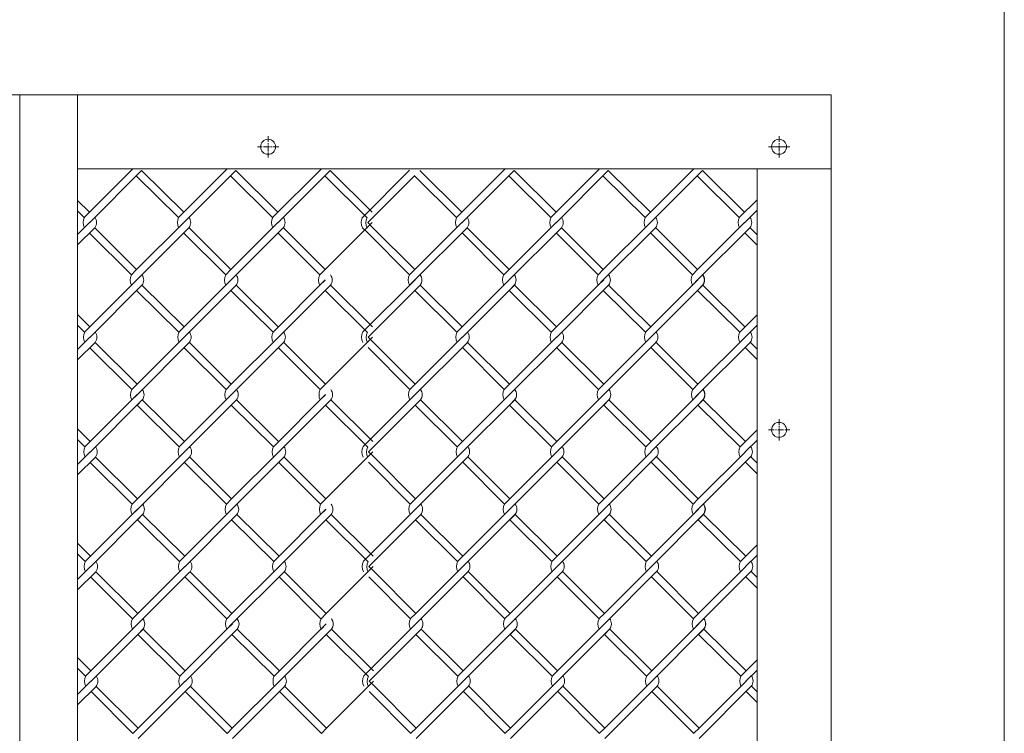
# Model space of a CAD drawing. Units: millimetres. Extents: x -170 to 193028, y -48660 to 11880.
# Drawn here: x 5259 to 5685, y 5364 to 5673 of the extents above; entities that cross this region are included whole.
import ezdxf

# ---------------------------------------------------------------- set-up
doc = ezdxf.new("R2010")
doc.units = ezdxf.units.MM
doc.header["$LTSCALE"] = 4
doc.linetypes.add('CENTER', pattern=[50.8, 31.75, -6.35, 6.35, -6.35])
for name, color, linetype, lineweight in [('D-BMK', 2, 'CENTER', 9), ('D-STR', 1, 'Continuous', 15), ('D-STR-STR2', 7, 'Continuous', 13)]:
    doc.layers.add(name, color=color, linetype=linetype, lineweight=lineweight)

msp = doc.modelspace()

# ---------------------------------------------------------------- linework, layer by layer
at = {"layer": 'D-BMK', "linetype": 'CENTER', "ltscale": 0.02}
for p, q in [((5366.58, 5622.18), (5366.58, 5612.94)), ((5587.73, 5622.18), (5587.73, 5612.94)), ((5587.73, 5622.18), (5587.73, 5612.94)), ((5587.73, 5622.18), (5587.73, 5612.94)), ((5371.19, 5617.56), (5361.96, 5617.56)), ((5592.34, 5617.56), (5583.11, 5617.56)), ((5583.11, 5617.56), (5592.34, 5617.56)), ((5583.11, 5617.56), (5592.34, 5617.56)), ((5587.73, 5499.68), (5587.73, 5490.44)), ((5583.11, 5495.06), (5592.34, 5495.06))]:
    msp.add_line(p, q, dxfattribs=at)
at = {"layer": 'D-STR'}
for p, q in [((5685.23, 4557.06), (5685.23, 6215.06)), ((5610.23, 5640.06), (2652.93, 5640.06)), ((5610.23, 4557.06), (5610.23, 5640.06)), ((5284.08, 5608.06), (5610.23, 5608.06)), ((5578.23, 4622.06), (5578.23, 5608.06))]:
    msp.add_line(p, q, dxfattribs=at)
msp.add_lwpolyline([(5284.08, 4590.06), (5284.08, 5640.06), (5259.08, 5640.06), (5259.08, 4590.06)], dxfattribs=at)
for centre in [(5366.58, 5617.56), (5587.73, 5617.56), (5587.73, 5617.56), (5587.73, 5617.56), (5587.73, 5495.06)]:
    msp.add_circle(centre, 3.25, dxfattribs=at)
at = {"layer": 'D-STR-STR2'}
for p, q in [((5286.96, 5586.94), (5308.08, 5608.06)), ((5289.22, 5584.68), (5311.85, 5607.31)), ((5309.55, 5604.98), (5327.76, 5586.94)), ((5309.55, 5604.98), (5327.76, 5586.94)), ((5311.85, 5607.28), (5330.06, 5589.24)), ((5311.85, 5607.28), (5330.06, 5589.24)), ((5327.76, 5586.94), (5348.88, 5608.06)), ((5330.02, 5584.68), (5352.65, 5607.31)), ((5350.35, 5604.98), (5368.56, 5586.94)), ((5350.35, 5604.98), (5368.56, 5586.94)), ((5352.65, 5607.28), (5370.86, 5589.24)), ((5352.65, 5607.28), (5370.86, 5589.24)), ((5368.56, 5586.94), (5389.68, 5608.06)), ((5370.82, 5584.68), (5393.45, 5607.31)), ((5391.15, 5604.98), (5409.36, 5586.94)), ((5393.45, 5607.28), (5411.66, 5589.24)), ((5427.82, 5607.41), (5407.14, 5586.73)), ((5430.08, 5605.15), (5409.73, 5584.8)), ((5429.93, 5605.02), (5448.14, 5586.98)), ((5432.23, 5607.31), (5450.44, 5589.28)), ((5448.14, 5586.98), (5469.23, 5608.06)), ((5450.41, 5584.72), (5473.03, 5607.34)), ((5470.73, 5605.02), (5488.94, 5586.98)), ((5470.73, 5605.02), (5488.94, 5586.98)), ((5473.03, 5607.31), (5491.24, 5589.28)), ((5473.03, 5607.31), (5491.24, 5589.28)), ((5488.94, 5586.98), (5510.03, 5608.06)), ((5491.21, 5584.72), (5513.83, 5607.34)), ((5511.53, 5605.02), (5529.74, 5586.98)), ((5511.53, 5605.02), (5529.74, 5586.98)), ((5513.83, 5607.31), (5532.04, 5589.28)), ((5513.83, 5607.31), (5532.04, 5589.28)), ((5529.74, 5586.98), (5550.83, 5608.06)), ((5529.74, 5586.98), (5550.83, 5608.06)), ((5532.01, 5584.72), (5554.63, 5607.34)), ((5532.01, 5584.72), (5554.63, 5607.34)), ((5552.33, 5605.02), (5570.54, 5586.98)), ((5552.33, 5605.02), (5570.54, 5586.98)), ((5554.63, 5607.31), (5572.84, 5589.28)), ((5554.63, 5607.31), (5572.84, 5589.28)), ((5284.08, 5594.38), (5289.26, 5589.24)), ((5570.54, 5586.98), (5578.23, 5594.66)), ((5284.08, 5589.8), (5286.96, 5586.94)), ((5572.81, 5584.72), (5578.23, 5590.14)), ((5289.27, 5584.78), (5284.08, 5579.59)), ((5330.07, 5584.78), (5309.7, 5564.42)), ((5370.87, 5584.78), (5350.5, 5564.42)), ((5411.67, 5584.78), (5391.3, 5564.42)), ((5411.99, 5582.54), (5409.73, 5584.8)), ((5450.45, 5584.82), (5430.08, 5564.45)), ((5491.25, 5584.82), (5470.88, 5564.45)), ((5532.05, 5584.82), (5511.68, 5564.45)), ((5572.85, 5584.82), (5552.48, 5564.45)), ((5284.08, 5575.07), (5291.53, 5582.52)), ((5307.43, 5562.13), (5289.34, 5580.22)), ((5309.7, 5564.42), (5291.61, 5582.51)), ((5309.7, 5559.89), (5332.33, 5582.52)), ((5348.23, 5562.13), (5330.14, 5580.22)), ((5350.5, 5564.42), (5332.41, 5582.51)), ((5350.5, 5559.89), (5373.13, 5582.52)), ((5389.03, 5562.13), (5370.94, 5580.22)), ((5391.3, 5564.42), (5373.21, 5582.51)), ((5407.46, 5582.52), (5409.72, 5580.26)), ((5427.81, 5562.17), (5409.72, 5580.26)), ((5430.08, 5564.45), (5411.99, 5582.54)), ((5430.08, 5559.93), (5452.71, 5582.56)), ((5468.61, 5562.17), (5450.52, 5580.26)), ((5470.88, 5564.45), (5452.79, 5582.54)), ((5470.88, 5559.93), (5493.51, 5582.56)), ((5509.41, 5562.17), (5491.32, 5580.26)), ((5511.68, 5564.45), (5493.59, 5582.54)), ((5511.68, 5559.93), (5534.31, 5582.56)), ((5550.21, 5562.17), (5532.12, 5580.26)), ((5550.21, 5562.17), (5532.12, 5580.26)), ((5552.48, 5564.45), (5534.39, 5582.54)), ((5552.48, 5564.45), (5534.39, 5582.54)), ((5552.48, 5559.93), (5575.11, 5582.56)), ((5578.23, 5574.95), (5572.92, 5580.26)), ((5578.23, 5579.51), (5575.19, 5582.54)), ((5307.44, 5562.16), (5309.7, 5564.42)), ((5348.24, 5562.16), (5350.5, 5564.42)), ((5389.04, 5562.16), (5391.3, 5564.42)), ((5427.82, 5562.19), (5430.08, 5564.45)), ((5468.62, 5562.19), (5470.88, 5564.45)), ((5509.42, 5562.19), (5511.68, 5564.45)), ((5550.22, 5562.19), (5552.48, 5564.45)), ((5550.22, 5562.19), (5552.48, 5564.45)), ((5287.11, 5537.33), (5309.74, 5559.96)), ((5289.38, 5535.07), (5312, 5557.7)), ((5309.7, 5559.89), (5307.44, 5557.63)), ((5311.97, 5557.63), (5309.7, 5555.37)), ((5312, 5557.67), (5330.21, 5539.63)), ((5312, 5557.67), (5330.21, 5539.63)), ((5327.91, 5537.33), (5350.54, 5559.96)), ((5330.18, 5535.07), (5352.8, 5557.7)), ((5350.5, 5559.89), (5348.24, 5557.63)), ((5350.65, 5560.03), (5348.39, 5557.77)), ((5352.77, 5557.63), (5350.5, 5555.37)), ((5352.8, 5557.67), (5371.01, 5539.63)), ((5352.8, 5557.67), (5371.01, 5539.63)), ((5368.71, 5537.33), (5391.34, 5559.96)), ((5370.98, 5535.07), (5393.6, 5557.7)), ((5391.3, 5559.89), (5389.04, 5557.63)), ((5393.57, 5557.63), (5391.3, 5555.37)), ((5393.6, 5557.67), (5411.81, 5539.63)), ((5407.61, 5537.44), (5430.23, 5560.06)), ((5430.08, 5559.93), (5427.82, 5557.67)), ((5430.23, 5560.06), (5427.97, 5557.8)), ((5432.35, 5557.67), (5430.08, 5555.4)), ((5432.5, 5557.8), (5430.23, 5555.54)), ((5432.38, 5557.7), (5450.59, 5539.67)), ((5448.29, 5537.37), (5470.92, 5559.99)), ((5450.56, 5535.1), (5473.18, 5557.73)), ((5470.88, 5559.93), (5468.62, 5557.67)), ((5473.15, 5557.67), (5470.88, 5555.4)), ((5473.18, 5557.7), (5491.39, 5539.67)), ((5473.18, 5557.7), (5491.39, 5539.67)), ((5489.09, 5537.37), (5511.72, 5559.99)), ((5491.36, 5535.1), (5513.98, 5557.73)), ((5511.68, 5559.93), (5509.42, 5557.67)), ((5511.83, 5560.06), (5509.57, 5557.8)), ((5513.95, 5557.67), (5511.68, 5555.4)), ((5513.98, 5557.7), (5532.19, 5539.67)), ((5513.98, 5557.7), (5532.19, 5539.67)), ((5529.89, 5537.37), (5552.52, 5559.99)), ((5529.89, 5537.37), (5552.52, 5559.99)), ((5532.16, 5535.1), (5554.78, 5557.73)), ((5532.16, 5535.1), (5554.78, 5557.73)), ((5552.48, 5559.93), (5550.22, 5557.67)), ((5552.48, 5559.93), (5550.22, 5557.67)), ((5552.63, 5560.06), (5550.37, 5557.8)), ((5554.64, 5557.67), (5552.38, 5555.4)), ((5554.75, 5557.67), (5552.48, 5555.4)), ((5554.75, 5557.67), (5552.48, 5555.4)), ((5554.78, 5557.7), (5572.99, 5539.67)), ((5554.78, 5557.7), (5572.99, 5539.67)), ((5309.7, 5555.37), (5327.91, 5537.33)), ((5309.7, 5555.37), (5327.91, 5537.33)), ((5350.5, 5555.37), (5368.71, 5537.33)), ((5350.5, 5555.37), (5368.71, 5537.33)), ((5391.3, 5555.37), (5409.51, 5537.33)), ((5430.23, 5555.54), (5409.89, 5535.19)), ((5430.08, 5555.4), (5448.29, 5537.37)), ((5470.88, 5555.4), (5489.09, 5537.37)), ((5470.88, 5555.4), (5489.09, 5537.37)), ((5511.68, 5555.4), (5529.89, 5537.37)), ((5511.68, 5555.4), (5529.89, 5537.37)), ((5552.48, 5555.4), (5570.69, 5537.37)), ((5552.48, 5555.4), (5570.69, 5537.37)), ((5284.08, 5544.92), (5289.41, 5539.63)), ((5570.69, 5537.37), (5578.23, 5544.9)), ((5284.08, 5540.34), (5287.11, 5537.33)), ((5572.96, 5535.1), (5578.23, 5540.37)), ((5289.42, 5535.17), (5284.08, 5529.83)), ((5284.08, 5525.31), (5291.68, 5532.91)), ((5309.85, 5514.81), (5291.76, 5532.9)), ((5330.22, 5535.17), (5309.85, 5514.81)), ((5309.85, 5510.28), (5332.48, 5532.91)), ((5350.65, 5514.81), (5332.56, 5532.9)), ((5371.02, 5535.17), (5350.65, 5514.81)), ((5350.65, 5510.28), (5373.28, 5532.91)), ((5391.45, 5514.81), (5373.36, 5532.9)), ((5411.82, 5535.17), (5391.45, 5514.81)), ((5412.14, 5532.93), (5409.89, 5535.19)), ((5430.23, 5514.84), (5412.14, 5532.93)), ((5430.23, 5514.84), (5412.14, 5532.93)), ((5450.6, 5535.21), (5430.23, 5514.84)), ((5430.23, 5510.32), (5452.86, 5532.94)), ((5471.03, 5514.84), (5452.94, 5532.93)), ((5491.4, 5535.21), (5471.03, 5514.84)), ((5471.03, 5510.32), (5493.66, 5532.94)), ((5511.83, 5514.84), (5493.74, 5532.93)), ((5532.2, 5535.21), (5511.83, 5514.84)), ((5511.83, 5510.32), (5534.46, 5532.94)), ((5552.63, 5514.84), (5534.54, 5532.93)), ((5552.63, 5514.84), (5534.54, 5532.93)), ((5573, 5535.21), (5552.63, 5514.84)), ((5552.63, 5510.32), (5575.26, 5532.94)), ((5578.23, 5530.05), (5575.34, 5532.93)), ((5307.58, 5512.52), (5289.49, 5530.61)), ((5348.38, 5512.52), (5330.29, 5530.61)), ((5389.18, 5512.52), (5371.09, 5530.61)), ((5427.96, 5512.56), (5409.87, 5530.65)), ((5468.76, 5512.56), (5450.67, 5530.65)), ((5509.56, 5512.56), (5491.47, 5530.65)), ((5550.36, 5512.56), (5532.27, 5530.65)), ((5550.36, 5512.56), (5532.27, 5530.65)), ((5578.23, 5525.49), (5573.07, 5530.65)), ((5307.59, 5512.55), (5309.85, 5514.81)), ((5348.39, 5512.55), (5350.65, 5514.81)), ((5389.19, 5512.55), (5391.45, 5514.81)), ((5427.97, 5512.58), (5430.23, 5514.84)), ((5468.77, 5512.58), (5471.03, 5514.84)), ((5509.57, 5512.58), (5511.83, 5514.84)), ((5550.37, 5512.58), (5552.63, 5514.84)), ((5550.37, 5512.58), (5552.63, 5514.84)), ((5287.26, 5487.72), (5309.89, 5510.35)), ((5309.85, 5510.28), (5307.59, 5508.02)), ((5328.06, 5487.72), (5350.69, 5510.35)), ((5350.65, 5510.28), (5348.39, 5508.02)), ((5350.8, 5510.42), (5348.54, 5508.15)), ((5368.86, 5487.72), (5391.49, 5510.35)), ((5391.45, 5510.28), (5389.19, 5508.02)), ((5407.76, 5487.82), (5430.39, 5510.45)), ((5430.23, 5510.32), (5427.97, 5508.05)), ((5430.39, 5510.45), (5428.12, 5508.19)), ((5448.44, 5487.75), (5471.07, 5510.38)), ((5471.03, 5510.32), (5468.77, 5508.05)), ((5489.24, 5487.75), (5511.87, 5510.38)), ((5511.83, 5510.32), (5509.57, 5508.05)), ((5511.99, 5510.45), (5509.72, 5508.19)), ((5530.04, 5487.75), (5552.67, 5510.38)), ((5530.04, 5487.75), (5552.67, 5510.38)), ((5552.63, 5510.32), (5550.37, 5508.05)), ((5552.63, 5510.32), (5550.37, 5508.05)), ((5552.79, 5510.45), (5550.52, 5508.19)), ((5289.53, 5485.46), (5312.15, 5508.08)), ((5312.12, 5508.02), (5309.85, 5505.76)), ((5312.15, 5508.06), (5330.36, 5490.02)), ((5312.15, 5508.06), (5330.36, 5490.02)), ((5330.33, 5485.46), (5352.95, 5508.08)), ((5352.92, 5508.02), (5350.65, 5505.76)), ((5352.95, 5508.06), (5371.16, 5490.02)), ((5352.95, 5508.06), (5371.16, 5490.02)), ((5371.13, 5485.46), (5393.75, 5508.08)), ((5393.72, 5508.02), (5391.45, 5505.76)), ((5393.75, 5508.06), (5411.96, 5490.02)), ((5430.39, 5505.93), (5410.04, 5485.58)), ((5432.5, 5508.05), (5430.23, 5505.79)), ((5432.65, 5508.19), (5430.39, 5505.93)), ((5432.53, 5508.09), (5450.74, 5490.05)), ((5450.71, 5485.49), (5473.33, 5508.12)), ((5473.3, 5508.05), (5471.03, 5505.79)), ((5473.33, 5508.09), (5491.54, 5490.05)), ((5473.33, 5508.09), (5491.54, 5490.05)), ((5491.51, 5485.49), (5514.13, 5508.12)), ((5514.1, 5508.05), (5511.83, 5505.79)), ((5514.13, 5508.09), (5532.34, 5490.05)), ((5514.13, 5508.09), (5532.34, 5490.05)), ((5532.31, 5485.49), (5554.93, 5508.12)), ((5532.31, 5485.49), (5554.93, 5508.12)), ((5554.79, 5508.05), (5552.53, 5505.79)), ((5554.9, 5508.05), (5552.63, 5505.79)), ((5554.9, 5508.05), (5552.63, 5505.79)), ((5554.93, 5508.09), (5573.14, 5490.05)), ((5554.93, 5508.09), (5573.14, 5490.05)), ((5309.85, 5505.76), (5328.06, 5487.72)), ((5309.85, 5505.76), (5328.06, 5487.72)), ((5350.65, 5505.76), (5368.86, 5487.72)), ((5350.65, 5505.76), (5368.86, 5487.72)), ((5391.45, 5505.76), (5409.66, 5487.72)), ((5430.23, 5505.79), (5448.44, 5487.75)), ((5471.03, 5505.79), (5489.24, 5487.75)), ((5471.03, 5505.79), (5489.24, 5487.75)), ((5511.83, 5505.79), (5530.04, 5487.75)), ((5511.83, 5505.79), (5530.04, 5487.75)), ((5552.63, 5505.79), (5570.84, 5487.75)), ((5552.63, 5505.79), (5570.84, 5487.75)), ((5284.08, 5495.45), (5289.56, 5490.02)), ((5570.84, 5487.75), (5578.23, 5495.14)), ((5284.08, 5490.88), (5287.26, 5487.72)), ((5573.11, 5485.49), (5578.23, 5490.61)), ((5289.57, 5485.56), (5284.08, 5480.07)), ((5330.37, 5485.56), (5310, 5465.19)), ((5371.17, 5485.56), (5350.8, 5465.19)), ((5411.97, 5485.56), (5391.6, 5465.19)), ((5412.29, 5483.32), (5410.04, 5485.58)), ((5450.75, 5485.6), (5430.38, 5465.23)), ((5491.55, 5485.6), (5471.18, 5465.23)), ((5532.35, 5485.6), (5511.98, 5465.23)), ((5573.15, 5485.6), (5552.78, 5465.23)), ((5284.08, 5475.54), (5291.83, 5483.3)), ((5307.73, 5462.91), (5289.64, 5481)), ((5310, 5465.19), (5291.91, 5483.28)), ((5310, 5460.67), (5332.63, 5483.3)), ((5348.53, 5462.91), (5330.44, 5481)), ((5350.8, 5465.19), (5332.71, 5483.28)), ((5350.8, 5460.67), (5373.43, 5483.3)), ((5389.33, 5462.91), (5371.24, 5481)), ((5391.6, 5465.19), (5373.51, 5483.28)), ((5428.11, 5462.95), (5410.02, 5481.04)), ((5430.38, 5465.23), (5412.29, 5483.32)), ((5430.38, 5465.23), (5412.29, 5483.32)), ((5430.39, 5460.71), (5453.01, 5483.33)), ((5468.91, 5462.95), (5450.82, 5481.04)), ((5471.18, 5465.23), (5453.09, 5483.32)), ((5471.19, 5460.71), (5493.81, 5483.33)), ((5509.71, 5462.95), (5491.62, 5481.04)), ((5511.98, 5465.23), (5493.89, 5483.32)), ((5511.99, 5460.71), (5534.61, 5483.33)), ((5550.51, 5462.95), (5532.42, 5481.04)), ((5550.51, 5462.95), (5532.42, 5481.04)), ((5552.78, 5465.23), (5534.69, 5483.32)), ((5552.78, 5465.23), (5534.69, 5483.32)), ((5552.79, 5460.71), (5575.41, 5483.33)), ((5578.23, 5476.03), (5573.22, 5481.04)), ((5578.23, 5480.59), (5575.49, 5483.32)), ((5307.74, 5462.93), (5310, 5465.19)), ((5348.54, 5462.93), (5350.8, 5465.19)), ((5389.34, 5462.93), (5391.6, 5465.19)), ((5428.12, 5462.97), (5430.38, 5465.23)), ((5468.92, 5462.97), (5471.18, 5465.23)), ((5509.72, 5462.97), (5511.98, 5465.23)), ((5550.52, 5462.97), (5552.78, 5465.23)), ((5550.52, 5462.97), (5552.78, 5465.23)), ((5287.41, 5438.11), (5310.04, 5460.74)), ((5310, 5460.67), (5307.74, 5458.41)), ((5328.21, 5438.11), (5350.84, 5460.74)), ((5350.8, 5460.67), (5348.54, 5458.41)), ((5350.95, 5460.8), (5348.69, 5458.54)), ((5369.01, 5438.11), (5391.64, 5460.74)), ((5391.6, 5460.67), (5389.34, 5458.41)), ((5407.91, 5438.21), (5430.54, 5460.84)), ((5430.39, 5460.71), (5428.12, 5458.44)), ((5430.54, 5460.84), (5428.27, 5458.58)), ((5448.6, 5438.14), (5471.22, 5460.77)), ((5471.19, 5460.71), (5468.92, 5458.44)), ((5489.4, 5438.14), (5512.02, 5460.77)), ((5511.99, 5460.71), (5509.72, 5458.44)), ((5512.14, 5460.84), (5509.87, 5458.58)), ((5530.2, 5438.14), (5552.82, 5460.77)), ((5530.2, 5438.14), (5552.82, 5460.77)), ((5552.79, 5460.71), (5550.52, 5458.44)), ((5552.79, 5460.71), (5550.52, 5458.44)), ((5552.94, 5460.84), (5550.67, 5458.58)), ((5289.68, 5435.85), (5312.3, 5458.47)), ((5312.27, 5458.41), (5310, 5456.15)), ((5310, 5456.15), (5328.21, 5438.11)), ((5310, 5456.15), (5328.21, 5438.11)), ((5312.3, 5458.44), (5330.51, 5440.41)), ((5312.3, 5458.44), (5330.51, 5440.41)), ((5330.48, 5435.85), (5353.1, 5458.47)), ((5353.07, 5458.41), (5350.8, 5456.15)), ((5350.8, 5456.15), (5369.01, 5438.11)), ((5350.8, 5456.15), (5369.01, 5438.11)), ((5353.1, 5458.44), (5371.31, 5440.41)), ((5353.1, 5458.44), (5371.31, 5440.41)), ((5371.28, 5435.85), (5393.9, 5458.47)), ((5393.87, 5458.41), (5391.6, 5456.15)), ((5391.6, 5456.15), (5409.81, 5438.11)), ((5393.9, 5458.44), (5412.11, 5440.41)), ((5430.54, 5456.31), (5410.19, 5435.96)), ((5432.65, 5458.44), (5430.39, 5456.18)), ((5430.39, 5456.18), (5448.6, 5438.14)), ((5432.8, 5458.58), (5430.54, 5456.31)), ((5432.68, 5458.48), (5450.89, 5440.44)), ((5450.86, 5435.88), (5473.49, 5458.51)), ((5473.45, 5458.44), (5471.19, 5456.18)), ((5471.19, 5456.18), (5489.4, 5438.14)), ((5471.19, 5456.18), (5489.4, 5438.14)), ((5473.48, 5458.48), (5491.69, 5440.44)), ((5473.48, 5458.48), (5491.69, 5440.44)), ((5491.66, 5435.88), (5514.29, 5458.51)), ((5514.25, 5458.44), (5511.99, 5456.18)), ((5511.99, 5456.18), (5530.2, 5438.14)), ((5511.99, 5456.18), (5530.2, 5438.14)), ((5514.28, 5458.48), (5532.49, 5440.44)), ((5514.28, 5458.48), (5532.49, 5440.44)), ((5532.46, 5435.88), (5555.09, 5458.51)), ((5532.46, 5435.88), (5555.09, 5458.51)), ((5554.94, 5458.44), (5552.68, 5456.18)), ((5555.05, 5458.44), (5552.79, 5456.18)), ((5555.05, 5458.44), (5552.79, 5456.18)), ((5552.79, 5456.18), (5571, 5438.14)), ((5552.79, 5456.18), (5571, 5438.14)), ((5555.08, 5458.48), (5573.29, 5440.44)), ((5555.08, 5458.48), (5573.29, 5440.44)), ((5284.08, 5445.99), (5289.71, 5440.41)), ((5571, 5438.14), (5578.23, 5445.37)), ((5284.08, 5441.41), (5287.41, 5438.11)), ((5573.26, 5435.88), (5578.23, 5440.85)), ((5289.72, 5435.95), (5284.08, 5430.31)), ((5284.08, 5425.78), (5291.98, 5433.69)), ((5310.15, 5415.58), (5292.06, 5433.67)), ((5330.52, 5435.95), (5310.15, 5415.58)), ((5310.15, 5411.06), (5332.78, 5433.69)), ((5350.95, 5415.58), (5332.86, 5433.67)), ((5371.32, 5435.95), (5350.95, 5415.58)), ((5350.95, 5411.06), (5373.58, 5433.69)), ((5391.75, 5415.58), (5373.66, 5433.67)), ((5412.12, 5435.95), (5391.75, 5415.58)), ((5412.44, 5433.71), (5410.19, 5435.96)), ((5430.53, 5415.62), (5412.44, 5433.71)), ((5430.53, 5415.62), (5412.44, 5433.71)), ((5450.9, 5435.98), (5430.53, 5415.62)), ((5430.54, 5411.09), (5453.16, 5433.72)), ((5471.33, 5415.62), (5453.24, 5433.71)), ((5491.7, 5435.98), (5471.33, 5415.62)), ((5471.34, 5411.09), (5493.96, 5433.72)), ((5512.13, 5415.62), (5494.04, 5433.71)), ((5532.5, 5435.98), (5512.13, 5415.62)), ((5512.14, 5411.09), (5534.76, 5433.72)), ((5552.93, 5415.62), (5534.84, 5433.71)), ((5552.93, 5415.62), (5534.84, 5433.71)), ((5573.3, 5435.98), (5552.93, 5415.62)), ((5552.94, 5411.09), (5575.56, 5433.72)), ((5578.23, 5431.13), (5575.64, 5433.71)), ((5307.88, 5413.3), (5289.79, 5431.39)), ((5348.68, 5413.3), (5330.59, 5431.39)), ((5389.48, 5413.3), (5371.39, 5431.39)), ((5428.26, 5413.33), (5410.17, 5431.42)), ((5469.06, 5413.33), (5450.97, 5431.42)), ((5509.86, 5413.33), (5491.77, 5431.42)), ((5550.66, 5413.33), (5532.57, 5431.42)), ((5550.66, 5413.33), (5532.57, 5431.42)), ((5578.23, 5426.57), (5573.37, 5431.42)), ((5307.89, 5413.32), (5310.15, 5415.58)), ((5307.89, 5413.32), (5310.15, 5415.58)), ((5348.69, 5413.32), (5350.95, 5415.58)), ((5348.69, 5413.32), (5350.95, 5415.58)), ((5389.49, 5413.32), (5391.75, 5415.58)), ((5389.49, 5413.32), (5391.75, 5415.58)), ((5428.27, 5413.36), (5430.53, 5415.62)), ((5428.27, 5413.36), (5430.53, 5415.62)), ((5469.07, 5413.36), (5471.33, 5415.62)), ((5469.07, 5413.36), (5471.33, 5415.62)), ((5509.87, 5413.36), (5512.13, 5415.62)), ((5509.87, 5413.36), (5512.13, 5415.62)), ((5550.67, 5413.36), (5552.93, 5415.62)), ((5550.67, 5413.36), (5552.93, 5415.62)), ((5550.67, 5413.36), (5552.93, 5415.62)), ((5550.67, 5413.36), (5552.93, 5415.62)), ((5287.56, 5388.5), (5310.19, 5411.12)), ((5289.83, 5386.23), (5312.45, 5408.86)), ((5310.15, 5411.06), (5307.89, 5408.8)), ((5312.42, 5408.8), (5310.15, 5406.53)), ((5312.45, 5408.83), (5330.66, 5390.8)), ((5312.45, 5408.83), (5330.66, 5390.8)), ((5328.36, 5388.5), (5350.99, 5411.12)), ((5330.63, 5386.23), (5353.25, 5408.86)), ((5350.95, 5411.06), (5348.69, 5408.8)), ((5351.11, 5411.19), (5348.84, 5408.93)), ((5353.22, 5408.8), (5350.95, 5406.53)), ((5353.25, 5408.83), (5371.46, 5390.8)), ((5353.25, 5408.83), (5371.46, 5390.8)), ((5369.16, 5388.5), (5391.79, 5411.12)), ((5371.43, 5386.23), (5394.05, 5408.86)), ((5391.75, 5411.06), (5389.49, 5408.8)), ((5394.02, 5408.8), (5391.75, 5406.53)), ((5394.05, 5408.83), (5412.26, 5390.8)), ((5408.06, 5388.6), (5430.69, 5411.23)), ((5430.54, 5411.09), (5428.27, 5408.83)), ((5430.69, 5411.23), (5428.42, 5408.96)), ((5432.8, 5408.83), (5430.54, 5406.57)), ((5432.95, 5408.96), (5430.69, 5406.7)), ((5432.84, 5408.87), (5451.05, 5390.83)), ((5448.75, 5388.53), (5471.37, 5411.16)), ((5451.01, 5386.27), (5473.64, 5408.9)), ((5471.34, 5411.09), (5469.07, 5408.83)), ((5473.6, 5408.83), (5471.34, 5406.57)), ((5473.64, 5408.87), (5491.85, 5390.83)), ((5473.64, 5408.87), (5491.85, 5390.83)), ((5489.55, 5388.53), (5512.17, 5411.16)), ((5491.81, 5386.27), (5514.44, 5408.9)), ((5512.14, 5411.09), (5509.87, 5408.83)), ((5512.29, 5411.23), (5510.02, 5408.96)), ((5514.4, 5408.83), (5512.14, 5406.57)), ((5514.44, 5408.87), (5532.65, 5390.83)), ((5514.44, 5408.87), (5532.65, 5390.83)), ((5530.35, 5388.53), (5552.97, 5411.16)), ((5530.35, 5388.53), (5552.97, 5411.16)), ((5532.61, 5386.27), (5555.24, 5408.9)), ((5532.61, 5386.27), (5555.24, 5408.9)), ((5552.94, 5411.09), (5550.67, 5408.83)), ((5552.94, 5411.09), (5550.67, 5408.83)), ((5553.09, 5411.23), (5550.82, 5408.96)), ((5555.09, 5408.83), (5552.83, 5406.57)), ((5555.2, 5408.83), (5552.94, 5406.57)), ((5555.2, 5408.83), (5552.94, 5406.57)), ((5555.24, 5408.87), (5573.45, 5390.83)), ((5555.24, 5408.87), (5573.45, 5390.83)), ((5310.15, 5406.53), (5328.36, 5388.5)), ((5310.15, 5406.53), (5328.36, 5388.5)), ((5350.95, 5406.53), (5369.16, 5388.5)), ((5350.95, 5406.53), (5369.16, 5388.5)), ((5391.75, 5406.53), (5409.96, 5388.5)), ((5430.69, 5406.7), (5410.34, 5386.35)), ((5430.54, 5406.57), (5448.75, 5388.53)), ((5471.34, 5406.57), (5489.55, 5388.53)), ((5471.34, 5406.57), (5489.55, 5388.53)), ((5512.14, 5406.57), (5530.35, 5388.53)), ((5512.14, 5406.57), (5530.35, 5388.53)), ((5552.94, 5406.57), (5571.15, 5388.53)), ((5552.94, 5406.57), (5571.15, 5388.53)), ((5284.08, 5396.53), (5289.86, 5390.8)), ((5571.15, 5388.53), (5578.23, 5395.61)), ((5284.08, 5391.95), (5287.56, 5388.5)), ((5573.41, 5386.27), (5578.23, 5391.08)), ((5289.87, 5386.34), (5284.08, 5380.54)), ((5284.08, 5376.02), (5292.13, 5384.07)), ((5310.3, 5365.97), (5292.21, 5384.06)), ((5330.67, 5386.34), (5310.3, 5365.97)), ((5310.31, 5361.45), (5332.93, 5384.07)), ((5351.1, 5365.97), (5333.01, 5384.06)), ((5371.47, 5386.34), (5351.1, 5365.97)), ((5351.11, 5361.45), (5373.73, 5384.07)), ((5391.9, 5365.97), (5373.81, 5384.06)), ((5412.27, 5386.34), (5391.9, 5365.97)), ((5412.6, 5384.1), (5410.34, 5386.35)), ((5430.69, 5366.01), (5412.6, 5384.1)), ((5430.69, 5366.01), (5412.6, 5384.1)), ((5451.05, 5386.37), (5430.69, 5366.01)), ((5430.69, 5361.48), (5453.31, 5384.11)), ((5471.49, 5366.01), (5453.4, 5384.1)), ((5491.85, 5386.37), (5471.49, 5366.01)), ((5471.49, 5361.48), (5494.11, 5384.11)), ((5512.29, 5366.01), (5494.2, 5384.1)), ((5532.65, 5386.37), (5512.29, 5366.01)), ((5512.29, 5361.48), (5534.91, 5384.11)), ((5553.09, 5366.01), (5535, 5384.1)), ((5553.09, 5366.01), (5535, 5384.1)), ((5573.45, 5386.37), (5553.09, 5366.01)), ((5553.09, 5361.48), (5575.71, 5384.11)), ((5578.23, 5381.66), (5575.8, 5384.1)), ((5308.03, 5363.69), (5289.94, 5381.78)), ((5348.83, 5363.69), (5330.74, 5381.78)), ((5389.63, 5363.69), (5371.54, 5381.78)), ((5428.41, 5363.72), (5410.32, 5381.81)), ((5469.21, 5363.72), (5451.12, 5381.81)), ((5510.01, 5363.72), (5491.92, 5381.81)), ((5550.81, 5363.72), (5532.72, 5381.81)), ((5550.81, 5363.72), (5532.72, 5381.81)), ((5578.23, 5377.11), (5573.52, 5381.81)), ((5308.04, 5363.71), (5310.3, 5365.97)), ((5348.84, 5363.71), (5351.1, 5365.97)), ((5389.64, 5363.71), (5391.9, 5365.97)), ((5428.42, 5363.74), (5430.69, 5366.01)), ((5469.22, 5363.74), (5471.49, 5366.01)), ((5510.02, 5363.74), (5512.29, 5366.01)), ((5550.82, 5363.74), (5553.09, 5366.01)), ((5550.82, 5363.74), (5553.09, 5366.01))]:
    msp.add_line(p, q, dxfattribs=at)
for centre, radius, start, end in [((5291.29, 5584.75), 4.78, 151.7474, 208.2526), ((5288.65, 5584.78), 3.67, 321.887, 38.113), ((5332.09, 5584.75), 4.78, 151.7474, 208.2526), ((5329.45, 5584.78), 3.67, 321.887, 38.113), ((5372.89, 5584.75), 4.78, 151.7474, 208.2526), ((5370.25, 5584.78), 3.67, 321.887, 38.113), ((5411.67, 5584.78), 4.78, 151.7474, 208.2526), ((5413.62, 5584.68), 4.78, 151.7474, 208.2526), ((5452.47, 5584.78), 4.78, 151.7474, 208.2526), ((5449.83, 5584.82), 3.67, 321.887, 38.113), ((5493.27, 5584.78), 4.78, 151.7474, 208.2526), ((5490.63, 5584.82), 3.67, 321.887, 38.113), ((5534.07, 5584.78), 4.78, 151.7474, 208.2526), ((5534.07, 5584.78), 4.78, 151.7474, 208.2526), ((5531.43, 5584.82), 3.67, 321.887, 38.113), ((5531.43, 5584.82), 3.67, 321.887, 38.113), ((5574.87, 5584.78), 4.78, 151.7474, 208.2526), ((5572.23, 5584.82), 3.67, 321.887, 38.113), ((5311.65, 5559.89), 4.78, 151.7474, 208.2526), ((5309.08, 5559.89), 3.67, 321.887, 38.113), ((5309.08, 5559.86), 3.67, 321.887, 38.113), ((5352.45, 5559.89), 4.78, 151.7474, 208.2526), ((5349.88, 5559.89), 3.67, 321.887, 38.113), ((5349.88, 5559.86), 3.67, 321.887, 38.113), ((5393.25, 5559.89), 4.78, 151.7474, 208.2526), ((5390.68, 5559.89), 3.67, 321.887, 38.113), ((5390.68, 5559.86), 3.67, 321.887, 38.113), ((5432.03, 5559.93), 4.78, 151.7474, 208.2526), ((5429.46, 5559.93), 3.67, 321.887, 38.113), ((5429.46, 5559.89), 3.67, 321.887, 38.113), ((5472.83, 5559.93), 4.78, 151.7474, 208.2526), ((5470.26, 5559.93), 3.67, 321.887, 38.113), ((5470.26, 5559.89), 3.67, 321.887, 38.113), ((5513.63, 5559.93), 4.78, 151.7474, 208.2526), ((5511.06, 5559.93), 3.67, 321.887, 38.113), ((5511.06, 5559.89), 3.67, 321.887, 38.113), ((5554.43, 5559.93), 4.78, 151.7474, 208.2526), ((5554.43, 5559.93), 4.78, 151.7474, 208.2526), ((5551.76, 5559.93), 3.67, 321.887, 38.113), ((5551.76, 5559.89), 3.67, 321.887, 38.113), ((5551.86, 5559.93), 3.67, 321.887, 38.113), ((5551.86, 5559.93), 3.67, 321.887, 38.113), ((5551.86, 5559.89), 3.67, 321.887, 38.113), ((5551.86, 5559.89), 3.67, 321.887, 38.113), ((5291.44, 5535.14), 4.78, 151.7474, 208.2526), ((5288.8, 5535.17), 3.67, 321.887, 38.113), ((5332.24, 5535.14), 4.78, 151.7474, 208.2526), ((5329.6, 5535.17), 3.67, 321.887, 38.113), ((5373.04, 5535.14), 4.78, 151.7474, 208.2526), ((5370.4, 5535.17), 3.67, 321.887, 38.113), ((5411.82, 5535.17), 4.78, 151.7474, 208.2526), ((5413.77, 5535.07), 4.78, 151.7474, 208.2526), ((5452.62, 5535.17), 4.78, 151.7474, 208.2526), ((5449.98, 5535.21), 3.67, 321.887, 38.113), ((5493.42, 5535.17), 4.78, 151.7474, 208.2526), ((5490.78, 5535.21), 3.67, 321.887, 38.113), ((5534.22, 5535.17), 4.78, 151.7474, 208.2526), ((5534.22, 5535.17), 4.78, 151.7474, 208.2526), ((5531.58, 5535.21), 3.67, 321.887, 38.113), ((5531.58, 5535.21), 3.67, 321.887, 38.113), ((5575.02, 5535.17), 4.78, 151.7474, 208.2526), ((5572.38, 5535.21), 3.67, 321.887, 38.113), ((5311.8, 5510.28), 4.78, 151.7474, 208.2526), ((5309.23, 5510.28), 3.67, 321.887, 38.113), ((5309.23, 5510.25), 3.67, 321.887, 38.113), ((5352.6, 5510.28), 4.78, 151.7474, 208.2526), ((5350.03, 5510.28), 3.67, 321.887, 38.113), ((5350.03, 5510.25), 3.67, 321.887, 38.113), ((5393.4, 5510.28), 4.78, 151.7474, 208.2526), ((5390.83, 5510.28), 3.67, 321.887, 38.113), ((5390.83, 5510.25), 3.67, 321.887, 38.113), ((5432.18, 5510.32), 4.78, 151.7474, 208.2526), ((5429.61, 5510.32), 3.67, 321.887, 38.113), ((5429.61, 5510.28), 3.67, 321.887, 38.113), ((5472.98, 5510.32), 4.78, 151.7474, 208.2526), ((5470.41, 5510.32), 3.67, 321.887, 38.113), ((5470.41, 5510.28), 3.67, 321.887, 38.113), ((5513.78, 5510.32), 4.78, 151.7474, 208.2526), ((5511.21, 5510.32), 3.67, 321.887, 38.113), ((5511.21, 5510.28), 3.67, 321.887, 38.113), ((5554.58, 5510.32), 4.78, 151.7474, 208.2526), ((5554.58, 5510.32), 4.78, 151.7474, 208.2526), ((5551.91, 5510.32), 3.67, 321.887, 38.113), ((5551.91, 5510.28), 3.67, 321.887, 38.113), ((5552.01, 5510.32), 3.67, 321.887, 38.113), ((5552.01, 5510.32), 3.67, 321.887, 38.113), ((5552.01, 5510.28), 3.67, 321.887, 38.113), ((5552.01, 5510.28), 3.67, 321.887, 38.113), ((5291.59, 5485.53), 4.78, 151.7474, 208.2526), ((5288.95, 5485.56), 3.67, 321.887, 38.113), ((5332.39, 5485.53), 4.78, 151.7474, 208.2526), ((5329.75, 5485.56), 3.67, 321.887, 38.113), ((5373.19, 5485.53), 4.78, 151.7474, 208.2526), ((5370.55, 5485.56), 3.67, 321.887, 38.113), ((5411.97, 5485.56), 4.78, 151.7474, 208.2526), ((5413.92, 5485.46), 4.78, 151.7474, 208.2526), ((5452.77, 5485.56), 4.78, 151.7474, 208.2526), ((5450.13, 5485.6), 3.67, 321.887, 38.113), ((5493.57, 5485.56), 4.78, 151.7474, 208.2526), ((5490.93, 5485.6), 3.67, 321.887, 38.113), ((5534.37, 5485.56), 4.78, 151.7474, 208.2526), ((5534.37, 5485.56), 4.78, 151.7474, 208.2526), ((5531.73, 5485.6), 3.67, 321.887, 38.113), ((5531.73, 5485.6), 3.67, 321.887, 38.113), ((5575.17, 5485.56), 4.78, 151.7474, 208.2526), ((5572.53, 5485.6), 3.67, 321.887, 38.113), ((5311.95, 5460.67), 4.78, 151.7474, 208.2526), ((5309.38, 5460.67), 3.67, 321.887, 38.113), ((5309.38, 5460.64), 3.67, 321.887, 38.113), ((5352.75, 5460.67), 4.78, 151.7474, 208.2526), ((5350.18, 5460.67), 3.67, 321.887, 38.113), ((5350.18, 5460.64), 3.67, 321.887, 38.113), ((5393.55, 5460.67), 4.78, 151.7474, 208.2526), ((5390.98, 5460.67), 3.67, 321.887, 38.113), ((5390.98, 5460.64), 3.67, 321.887, 38.113), ((5432.33, 5460.71), 4.78, 151.7474, 208.2526), ((5429.76, 5460.71), 3.67, 321.887, 38.113), ((5429.76, 5460.67), 3.67, 321.887, 38.113), ((5473.13, 5460.71), 4.78, 151.7474, 208.2526), ((5470.56, 5460.71), 3.67, 321.887, 38.113), ((5470.56, 5460.67), 3.67, 321.887, 38.113), ((5513.93, 5460.71), 4.78, 151.7474, 208.2526), ((5511.36, 5460.71), 3.67, 321.887, 38.113), ((5511.36, 5460.67), 3.67, 321.887, 38.113), ((5554.73, 5460.71), 4.78, 151.7474, 208.2526), ((5554.73, 5460.71), 4.78, 151.7474, 208.2526), ((5552.06, 5460.71), 3.67, 321.887, 38.113), ((5552.06, 5460.67), 3.67, 321.887, 38.113), ((5552.16, 5460.71), 3.67, 321.887, 38.113), ((5552.16, 5460.71), 3.67, 321.887, 38.113), ((5552.16, 5460.67), 3.67, 321.887, 38.113), ((5552.16, 5460.67), 3.67, 321.887, 38.113), ((5291.74, 5435.91), 4.78, 151.7474, 208.2526), ((5289.1, 5435.95), 3.67, 321.887, 38.113), ((5332.54, 5435.91), 4.78, 151.7474, 208.2526), ((5329.9, 5435.95), 3.67, 321.887, 38.113), ((5373.34, 5435.91), 4.78, 151.7474, 208.2526), ((5370.7, 5435.95), 3.67, 321.887, 38.113), ((5412.12, 5435.95), 4.78, 151.7474, 208.2526), ((5414.07, 5435.85), 4.78, 151.7474, 208.2526), ((5452.92, 5435.95), 4.78, 151.7474, 208.2526), ((5450.28, 5435.98), 3.67, 321.887, 38.113), ((5493.72, 5435.95), 4.78, 151.7474, 208.2526), ((5491.08, 5435.98), 3.67, 321.887, 38.113), ((5534.52, 5435.95), 4.78, 151.7474, 208.2526), ((5534.52, 5435.95), 4.78, 151.7474, 208.2526), ((5531.88, 5435.98), 3.67, 321.887, 38.113), ((5531.88, 5435.98), 3.67, 321.887, 38.113), ((5575.32, 5435.95), 4.78, 151.7474, 208.2526), ((5572.68, 5435.98), 3.67, 321.887, 38.113), ((5312.1, 5411.06), 4.78, 151.7474, 208.2526), ((5312.1, 5411.06), 4.78, 151.7474, 208.2526), ((5309.53, 5411.06), 3.67, 321.887, 38.113), ((5309.53, 5411.06), 3.67, 321.887, 38.113), ((5309.53, 5411.02), 3.67, 321.887, 38.113), ((5352.9, 5411.06), 4.78, 151.7474, 208.2526), ((5352.9, 5411.06), 4.78, 151.7474, 208.2526), ((5350.33, 5411.06), 3.67, 321.887, 38.113), ((5350.33, 5411.06), 3.67, 321.887, 38.113), ((5350.33, 5411.02), 3.67, 321.887, 38.113), ((5393.7, 5411.06), 4.78, 151.7474, 208.2526), ((5393.7, 5411.06), 4.78, 151.7474, 208.2526), ((5391.13, 5411.06), 3.67, 321.887, 38.113), ((5391.13, 5411.06), 3.67, 321.887, 38.113), ((5391.13, 5411.02), 3.67, 321.887, 38.113), ((5432.48, 5411.09), 4.78, 151.7474, 208.2526), ((5432.48, 5411.09), 4.78, 151.7474, 208.2526), ((5429.91, 5411.09), 3.67, 321.887, 38.113), ((5429.91, 5411.09), 3.67, 321.887, 38.113), ((5429.91, 5411.06), 3.67, 321.887, 38.113), ((5473.28, 5411.09), 4.78, 151.7474, 208.2526), ((5473.28, 5411.09), 4.78, 151.7474, 208.2526), ((5470.71, 5411.09), 3.67, 321.887, 38.113), ((5470.71, 5411.09), 3.67, 321.887, 38.113), ((5470.71, 5411.06), 3.67, 321.887, 38.113), ((5514.08, 5411.09), 4.78, 151.7474, 208.2526), ((5514.08, 5411.09), 4.78, 151.7474, 208.2526), ((5511.51, 5411.09), 3.67, 321.887, 38.113), ((5511.51, 5411.09), 3.67, 321.887, 38.113), ((5511.51, 5411.06), 3.67, 321.887, 38.113), ((5554.88, 5411.09), 4.78, 151.7474, 208.2526), ((5554.88, 5411.09), 4.78, 151.7474, 208.2526), ((5554.88, 5411.09), 4.78, 151.7474, 208.2526), ((5554.88, 5411.09), 4.78, 151.7474, 208.2526), ((5552.21, 5411.09), 3.67, 321.887, 38.113), ((5552.21, 5411.09), 3.67, 321.887, 38.113), ((5552.21, 5411.06), 3.67, 321.887, 38.113), ((5552.31, 5411.09), 3.67, 321.887, 38.113), ((5552.31, 5411.09), 3.67, 321.887, 38.113), ((5552.31, 5411.09), 3.67, 321.887, 38.113), ((5552.31, 5411.09), 3.67, 321.887, 38.113), ((5552.31, 5411.06), 3.67, 321.887, 38.113), ((5552.31, 5411.06), 3.67, 321.887, 38.113), ((5291.89, 5386.3), 4.78, 151.7474, 208.2526), ((5289.25, 5386.34), 3.67, 321.887, 38.113), ((5332.69, 5386.3), 4.78, 151.7474, 208.2526), ((5330.05, 5386.34), 3.67, 321.887, 38.113), ((5373.49, 5386.3), 4.78, 151.7474, 208.2526), ((5370.85, 5386.34), 3.67, 321.887, 38.113), ((5412.27, 5386.34), 4.78, 151.7474, 208.2526), ((5414.22, 5386.23), 4.78, 151.7474, 208.2526), ((5453.07, 5386.34), 4.78, 151.7474, 208.2526), ((5450.43, 5386.37), 3.67, 321.887, 38.113), ((5493.87, 5386.34), 4.78, 151.7474, 208.2526), ((5491.23, 5386.37), 3.67, 321.887, 38.113), ((5534.67, 5386.34), 4.78, 151.7474, 208.2526), ((5534.67, 5386.34), 4.78, 151.7474, 208.2526), ((5532.03, 5386.37), 3.67, 321.887, 38.113), ((5532.03, 5386.37), 3.67, 321.887, 38.113), ((5575.47, 5386.34), 4.78, 151.7474, 208.2526), ((5572.83, 5386.37), 3.67, 321.887, 38.113)]:
    msp.add_arc(centre, radius, start, end, dxfattribs=at)

doc.saveas('drawing.dxf')
